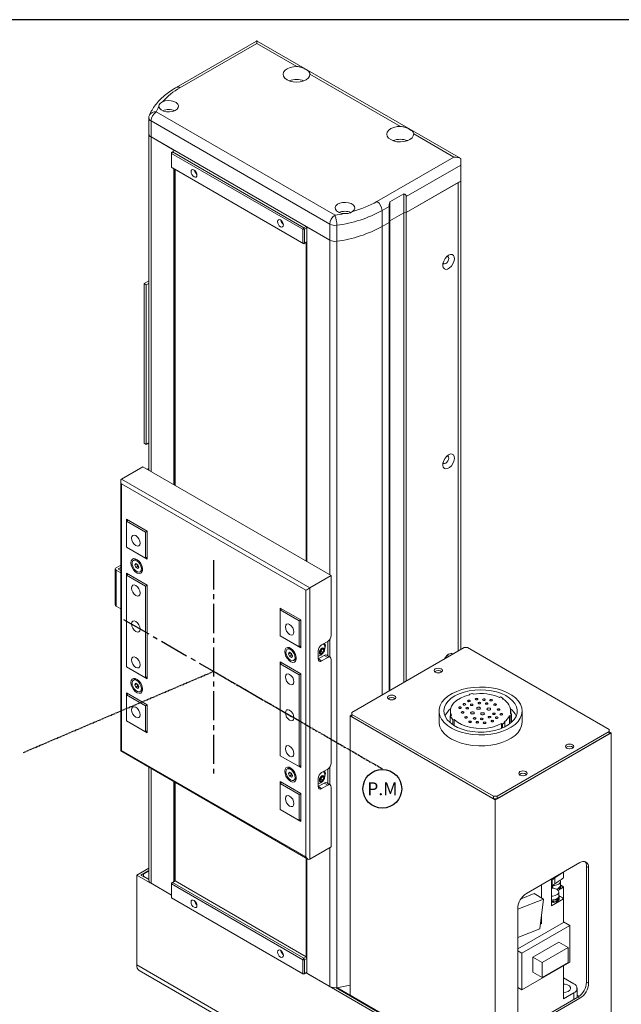
# Model space of a CAD drawing. Units: millimetres. Extents: x 10 to 6110, y 10 to 1395.
# Drawn here: x 4272 to 4405, y 123 to 342 of the extents above; entities that cross this region are included whole.
import ezdxf
from ezdxf.enums import TextEntityAlignment as Align

# ---------------------------------------------------------------- set-up
doc = ezdxf.new("R2010")
doc.units = ezdxf.units.MM
doc.header["$LTSCALE"] = 0.5
doc.linetypes.add('CENTER', pattern=[2, 1.25, -0.25, 0.25, -0.25])
doc.linetypes.add('CENTER2', pattern=[28.575, 19.05, -3.175, 3.175, -3.175])
for name, color, linetype in [('1 CL', 3, 'CENTER2'), ('4', 4, 'Continuous'), ('CL', 1, 'CENTER')]:
    doc.layers.add(name, color=color, linetype=linetype)
doc.styles.get("Standard").update_dxf_attribs({"font": 'romans.shx', "bigfont": 'whgtxt.shx'})

# ---------------------------------------------------------------- blocks, each defined once
blk = doc.blocks.new('A$C0B3B0A16')
at = {"color": 7, "linetype": 'Continuous', "lineweight": 15}
for p, q in [((108.02, 371.97), (81.78, 356.83)), ((108.15, 371.24), (82.98, 356.71)), ((121.29, 363.65), (108.15, 371.24)), ((174.91, 333.52), (108.29, 371.97)), ((155.23, 344.06), (125.56, 361.19)), ((75.2, 348.79), (133.75, 314.99)), ((72.8, 346.83), (72.8, 341.6)), ((132.05, 312.05), (73.51, 345.85)), ((73.51, 345.85), (73.51, 340.62)), ((72.8, 341.6), (72.8, 231.49)), ((73.51, 340.62), (81, 336.3)), ((73.51, 340.62), (132.05, 306.82)), ((172.64, 334.01), (159.5, 341.6)), ((80.52, 335.69), (80.24, 335.2)), ((80.52, 335.69), (80.24, 335.53)), ((80.24, 335.2), (80.24, 335.53)), ((123.23, 310.38), (80.24, 335.2)), ((80.24, 335.2), (80.24, 330.63)), ((81.28, 336.13), (80.52, 335.69)), ((80.52, 335.69), (123.51, 310.87)), ((81, 336.3), (81, 335.97)), ((81.17, 336.2), (81.17, 336.07)), ((147.47, 319.48), (172.64, 334.01)), ((174.91, 333.52), (174.91, 333.51)), ((80.24, 330.63), (123.23, 305.81)), ((80.24, 330.63), (80.52, 330.47)), ((123.51, 305.65), (80.52, 330.47)), ((81, 330.19), (81, 226.76)), ((81.17, 330.09), (81.17, 226.66)), ((81.37, 329.98), (81.37, 226.54)), ((174.91, 331.4), (157.09, 321.11)), ((174.91, 331.4), (174.91, 326.17)), ((157.09, 315.89), (174.91, 326.17)), ((174.06, 325.68), (157.09, 315.89)), ((174.06, 325.68), (174.91, 326.17)), ((174.06, 325.68), (174.06, 172.3)), ((174.91, 326.17), (174.91, 172.79)), ((156.24, 322.03), (151.71, 319.42)), ((151.71, 319.42), (151.71, 313.11)), ((156.24, 322.03), (156.24, 315.72)), ((157.09, 321.11), (157.09, 315.89)), ((151.43, 317.85), (149.17, 316.54)), ((149.17, 316.54), (149.17, 311.31)), ((151.43, 317.85), (151.43, 312.62)), ((157.09, 315.89), (156.24, 315.72)), ((156.24, 315.72), (157.09, 315.89)), ((157.09, 315.89), (157.09, 162.51)), ((151.43, 312.62), (149.17, 311.31)), ((149.17, 311.31), (151.43, 312.62)), ((151.71, 313.11), (151.43, 312.62)), ((151.43, 312.62), (151.71, 313.11)), ((151.43, 312.62), (151.43, 159.24)), ((156.24, 315.72), (151.71, 313.11)), ((151.71, 313.11), (156.24, 315.72)), ((151.71, 313.11), (151.71, 159.4)), ((156.24, 315.72), (156.24, 162.02)), ((123.51, 310.87), (123.23, 310.38)), ((123.8, 310.38), (123.23, 310.38)), ((123.23, 305.81), (123.23, 310.38)), ((123.51, 310.87), (124.28, 311.31)), ((123.8, 310.38), (123.51, 310.87)), ((124.56, 310.82), (123.8, 310.38)), ((123.8, 310.38), (123.8, 305.81)), ((124.45, 311.22), (124.56, 311.02)), ((124.45, 311.22), (124.45, 311.22)), ((132.05, 306.82), (124.56, 311.15)), ((124.56, 311.15), (124.56, 201.61)), ((132.05, 312.05), (132.05, 306.82)), ((134.34, 311.69), (134.34, 306.46)), ((123.8, 305.81), (124.56, 306.25)), ((124.56, 306.25), (124.36, 306.14)), ((124.45, 306.19), (124.45, 201.68)), ((134.34, 306.46), (134.34, 62.15)), ((123.8, 305.81), (123.23, 305.81)), ((123.23, 305.81), (123.51, 305.65)), ((124.36, 306.14), (123.51, 305.65)), ((123.8, 305.81), (123.51, 305.65)), ((124.36, 306.14), (124.36, 201.72)), ((71.27, 292.59), (72.8, 293.48)), ((71.95, 292.2), (71.27, 292.59)), ((71.27, 292.59), (71.27, 240.33)), ((72.8, 292.69), (71.95, 292.2)), ((71.95, 292.2), (71.95, 239.94)), ((71.95, 239.94), (71.27, 240.33)), ((72.8, 240.43), (71.95, 239.94)), ((63.86, 228.62), (70.82, 232.63)), ((70.82, 232.63), (132.48, 197.04)), ((72.3, 231.78), (72.8, 232.07)), ((63.58, 228), (63.58, 139.62)), ((63.86, 228.62), (125.52, 193.02)), ((124.16, 192.24), (63.86, 227.05)), ((63.86, 227.05), (63.86, 139.78)), ((72.23, 211.57), (65.45, 215.49)), ((65.45, 215.49), (65.45, 214.83)), ((66.01, 215.16), (65.45, 214.83)), ((65.45, 214.83), (71.67, 211.24)), ((65.45, 214.83), (65.45, 206.34)), ((71.67, 211.24), (72.23, 211.57)), ((71.67, 211.24), (71.67, 202.75)), ((72.23, 202.42), (72.23, 211.57)), ((65.45, 206.34), (72.23, 202.42)), ((65.45, 206.34), (65.45, 206.34)), ((65.45, 206.34), (65.45, 206.34)), ((71.67, 202.75), (65.45, 206.34)), ((71.67, 202.75), (72.23, 203.08)), ((63.58, 200.49), (62.05, 199.61)), ((68.16, 202.21), (67.77, 201.99)), ((68.19, 200.51), (68.51, 200.98)), ((68.75, 200.84), (68.19, 200.51)), ((68.51, 199.67), (68.19, 200.51)), ((68.51, 200.98), (69.17, 200.6)), ((69.14, 200.03), (68.51, 199.67)), ((68.97, 200.45), (68.84, 200.79)), ((69.14, 200.03), (68.97, 200.45)), ((69.46, 199.84), (69.14, 200.03)), ((69.17, 200.6), (69.49, 199.76)), ((61.77, 199.22), (61.77, 187.46)), ((62.05, 198.83), (63.58, 197.95)), ((62.05, 198.83), (62.05, 187.07)), ((63.01, 199.38), (63.58, 199.71)), ((63.58, 198.73), (63.01, 199.06)), ((72.23, 193.93), (65.45, 197.85)), ((65.45, 197.85), (65.45, 197.2)), ((66.01, 197.52), (65.45, 197.2)), ((65.45, 197.2), (71.67, 193.6)), ((65.45, 197.2), (65.45, 167.15)), ((69.17, 199.3), (68.51, 199.67)), ((69.49, 199.76), (69.17, 199.3)), ((69.91, 198.28), (70.3, 198.51)), ((125.52, 193.02), (132.48, 197.04)), ((132.48, 197.04), (132.48, 177.44)), ((72.23, 193.93), (71.67, 193.6)), ((71.67, 193.6), (71.67, 163.56)), ((72.23, 163.23), (72.23, 193.93)), ((124.16, 104.97), (124.16, 192.24)), ((125.52, 193.02), (125.52, 104.18)), ((62.05, 187.07), (63.58, 186.19)), ((122.58, 182.5), (115.79, 186.42)), ((115.79, 186.42), (115.79, 185.77)), ((116.36, 186.1), (115.79, 185.77)), ((115.79, 185.77), (122.01, 182.18)), ((115.79, 185.77), (115.79, 177.28)), ((122.01, 182.18), (122.58, 182.5)), ((122.01, 182.18), (122.01, 173.69)), ((122.58, 173.36), (122.58, 182.5)), ((115.79, 177.28), (115.79, 177.28)), ((115.79, 177.28), (122.58, 173.36)), ((115.79, 177.28), (115.79, 177.28)), ((122.01, 173.69), (115.79, 177.28)), ((129.37, 174.34), (131.35, 175.48)), ((131.35, 170.8), (131.35, 175.48)), ((118.5, 173.15), (118.12, 172.93)), ((118.53, 171.45), (118.86, 171.91)), ((119.1, 171.78), (118.53, 171.45)), ((118.86, 170.61), (118.53, 171.45)), ((118.86, 171.91), (119.51, 171.54)), ((119.48, 170.97), (118.86, 170.61)), ((119.32, 171.39), (119.19, 171.73)), ((119.48, 170.97), (119.32, 171.39)), ((119.81, 170.78), (119.48, 170.97)), ((119.51, 171.54), (119.84, 170.7)), ((122.58, 174.01), (122.01, 173.69)), ((128.24, 169.77), (128.24, 172.38)), ((130.22, 170.91), (128.24, 169.77)), ((128.8, 171.95), (129.13, 172.79)), ((129.13, 171.49), (128.8, 171.95)), ((128.81, 171.99), (128.86, 172.02)), ((128.86, 172.02), (128.81, 171.99)), ((129.19, 172.21), (128.86, 172.02)), ((129.13, 172.79), (129.78, 173.17)), ((129.78, 171.87), (129.13, 171.49)), ((129.35, 172.63), (129.19, 172.21)), ((129.19, 172.21), (129.78, 171.87)), ((129.5, 173.01), (129.35, 172.63)), ((129.54, 173.03), (130.11, 172.71)), ((129.78, 173.17), (130.11, 172.71)), ((130.11, 172.71), (129.78, 171.87)), ((131.35, 170.26), (130.22, 170.91)), ((132.15, 170.34), (131.02, 170.99)), ((139.27, 152.22), (176.04, 173.45)), ((176.04, 173.45), (177.17, 173.45)), ((177.17, 173.45), (223.55, 146.67)), ((122.58, 164.87), (115.79, 168.79)), ((115.79, 168.79), (115.79, 168.13)), ((115.79, 168.13), (116.36, 168.46)), ((115.79, 168.13), (122.01, 164.54)), ((115.79, 168.13), (115.79, 138.08)), ((119.51, 170.23), (118.86, 170.61)), ((119.84, 170.7), (119.51, 170.23)), ((120.26, 169.22), (120.64, 169.44)), ((129.37, 169.11), (128.24, 169.77)), ((131.35, 170.26), (129.37, 169.11)), ((132.48, 169.6), (132.48, 135.63)), ((65.45, 167.15), (72.23, 163.23)), ((65.45, 167.15), (65.45, 167.15)), ((65.45, 167.15), (65.45, 167.15)), ((71.67, 163.56), (65.45, 167.15)), ((122.58, 164.87), (122.01, 164.54)), ((122.01, 164.54), (122.01, 134.49)), ((122.58, 134.17), (122.58, 164.87)), ((68.16, 163.02), (67.77, 162.8)), ((68.19, 161.32), (68.51, 161.78)), ((68.75, 161.65), (68.19, 161.32)), ((68.51, 160.48), (68.19, 161.32)), ((68.51, 161.78), (69.17, 161.41)), ((68.97, 161.26), (68.84, 161.6)), ((69.14, 160.84), (68.97, 161.26)), ((69.17, 161.41), (69.49, 160.57)), ((71.67, 163.56), (72.23, 163.88)), ((65.45, 158.66), (65.45, 158)), ((72.23, 154.74), (65.45, 158.66)), ((66.01, 158.33), (65.45, 158)), ((65.45, 158), (71.67, 154.41)), ((65.45, 158), (65.45, 149.51)), ((69.14, 160.84), (68.51, 160.48)), ((69.17, 160.1), (68.51, 160.48)), ((69.46, 160.65), (69.14, 160.84)), ((69.49, 160.57), (69.17, 160.1)), ((69.91, 159.09), (70.3, 159.31)), ((178.9, 158.47), (177.75, 158.27)), ((177.88, 158.04), (177.75, 158.27)), ((177.75, 158.27), (177.75, 158.01)), ((179.02, 158.24), (178.9, 158.47)), ((72.23, 154.74), (71.67, 154.41)), ((72.23, 145.59), (72.23, 154.74)), ((187.63, 157.14), (187.92, 157.32)), ((188.8, 156.85), (187.92, 157.32)), ((188.52, 156.67), (188.8, 156.85)), ((188.8, 156.85), (188.8, 156.5)), ((71.67, 154.41), (71.67, 145.92)), ((139.27, 151.57), (139.27, 152.22)), ((185.65, 124.79), (139.27, 151.57)), ((139.27, 150.78), (139.27, 151.57)), ((167.81, 152.71), (167.81, 149.12)), ((171.53, 152.71), (171.53, 151.1)), ((191.17, 151.81), (191.58, 151.76)), ((191.29, 151.8), (191.29, 152.71)), ((191.32, 151.09), (191.58, 151.76)), ((191.58, 151.76), (191.58, 149.03)), ((195.01, 149.12), (195.01, 152.71)), ((65.45, 149.51), (65.45, 149.51)), ((65.45, 149.51), (72.23, 145.59)), ((65.45, 149.51), (65.45, 149.51)), ((65.45, 149.51), (71.67, 145.92)), ((138.7, 151.11), (139.27, 151.44)), ((186.22, 123.68), (138.7, 151.11)), ((138.7, 59.66), (138.7, 151.11)), ((185.65, 124), (139.27, 150.78)), ((171.89, 151.19), (171.45, 151.08)), ((171.45, 151.08), (172.37, 149.8)), ((171.45, 148.84), (171.45, 151.08)), ((172.81, 149.91), (172.37, 149.8)), ((172.37, 149.8), (172.37, 148.15)), ((172.81, 147.88), (172.81, 149.91)), ((188.27, 148.61), (188.58, 148.44)), ((188.27, 148.61), (188.27, 147.03)), ((188.58, 148.44), (189.39, 148.95)), ((188.58, 148.44), (188.58, 147.16)), ((189.08, 149.12), (189.39, 148.95)), ((189.39, 148.95), (189.39, 147.54)), ((190.91, 151.14), (191.32, 151.09)), ((190.91, 151.14), (190.91, 148.48)), ((191.32, 151.09), (191.32, 148.8)), ((72.23, 146.25), (71.67, 145.92)), ((224.12, 145.56), (186.22, 123.68)), ((223.55, 146.02), (186.79, 124.79)), ((223.55, 145.23), (186.79, 124)), ((223.55, 146.67), (223.55, 146.02)), ((223.55, 145.88), (223.55, 146.67)), ((223.55, 145.23), (223.55, 146.02)), ((223.55, 145.88), (224.12, 145.56)), ((223.55, 145.88), (223.55, 145.23)), ((224.12, 54.11), (224.12, 145.56)), ((63.58, 139.62), (124.84, 104.25)), ((63.86, 139.78), (124.16, 104.97)), ((115.79, 138.08), (115.79, 138.08)), ((115.79, 138.08), (122.58, 134.17)), ((115.79, 138.08), (115.79, 138.08)), ((122.01, 134.49), (115.79, 138.08)), ((72.8, 134.29), (72.8, 97.29)), ((118.5, 133.96), (118.12, 133.73)), ((118.53, 132.26), (118.86, 132.72)), ((119.1, 132.58), (118.53, 132.26)), ((118.86, 131.41), (118.53, 132.26)), ((118.86, 132.72), (119.51, 132.34)), ((119.32, 132.19), (119.19, 132.53)), ((119.48, 131.77), (119.32, 132.19)), ((119.51, 132.34), (119.84, 131.5)), ((122.58, 134.82), (122.01, 134.49)), ((129.37, 132.53), (131.35, 133.68)), ((131.35, 128.99), (131.35, 133.68)), ((81, 129.56), (81, 96.89)), ((81.17, 129.46), (81.17, 96.98)), ((81.37, 129.35), (81.37, 97.1)), ((122.58, 125.67), (115.79, 129.59)), ((115.79, 129.59), (115.79, 128.94)), ((115.79, 128.94), (116.36, 129.27)), ((115.79, 128.94), (122.01, 125.35)), ((115.79, 128.94), (115.79, 120.45)), ((119.48, 131.77), (118.86, 131.41)), ((119.51, 131.04), (118.86, 131.41)), ((119.81, 131.59), (119.48, 131.77)), ((119.84, 131.5), (119.51, 131.04)), ((120.26, 130.03), (120.64, 130.25)), ((128.24, 127.96), (128.24, 130.57)), ((130.22, 129.1), (128.24, 127.96)), ((128.8, 130.15), (129.13, 130.99)), ((129.13, 129.68), (128.8, 130.15)), ((128.81, 130.18), (128.86, 130.21)), ((128.86, 130.21), (128.81, 130.18)), ((129.19, 130.4), (128.86, 130.21)), ((129.13, 130.99), (129.78, 131.37)), ((129.78, 130.06), (129.13, 129.68)), ((129.35, 130.82), (129.19, 130.4)), ((129.19, 130.4), (129.78, 130.06)), ((129.5, 131.21), (129.35, 130.82)), ((129.54, 131.23), (130.11, 130.9)), ((129.78, 131.37), (130.11, 130.9)), ((130.11, 130.9), (129.78, 130.06)), ((131.35, 128.45), (130.22, 129.1)), ((132.15, 128.53), (131.02, 129.18)), ((129.37, 127.31), (128.24, 127.96)), ((131.35, 128.45), (129.37, 127.31)), ((132.48, 127.8), (132.48, 108.2)), ((122.58, 125.67), (122.01, 125.35)), ((122.01, 125.35), (122.01, 116.85)), ((122.58, 116.53), (122.58, 125.67)), ((186.79, 124.79), (185.65, 124.79)), ((185.65, 124), (185.65, 124.79)), ((186.79, 124), (185.65, 124)), ((186.22, 32.23), (186.22, 123.68)), ((186.79, 124), (186.79, 124.79)), ((115.79, 120.45), (115.79, 120.45)), ((115.79, 120.45), (122.58, 116.53)), ((115.79, 120.45), (115.79, 120.45)), ((115.79, 120.45), (122.01, 116.85)), ((122.01, 116.85), (122.58, 117.18)), ((132.48, 108.2), (125.52, 104.18)), ((124.36, 104.53), (124.36, 72.28)), ((124.45, 104.48), (124.45, 72.13)), ((124.56, 104.41), (124.56, 66.84)), ((68.84, 99.01), (72.8, 101.3)), ((70.2, 99.01), (72.8, 100.51)), ((71.1, 99.33), (72.8, 100.32)), ((213.94, 103.1), (196.4, 92.98)), ((208.6, 98.08), (208.6, 100.02)), ((216.09, 101.86), (216.77, 101.47)), ((216.09, 101.86), (216.09, 63.97)), ((216.77, 63.58), (216.77, 101.47)), ((80.24, 92.43), (68.84, 99.01)), ((68.84, 69.61), (68.84, 99.01)), ((72.8, 97.5), (70.2, 99.01)), ((71.1, 98.68), (71.1, 99.33)), ((72.8, 97.7), (71.1, 98.68)), ((71.1, 98.49), (71.1, 98.68)), ((81.37, 97.1), (80.52, 96.61)), ((124.36, 72.28), (81.37, 97.1)), ((204.6, 97.71), (204.6, 88.96)), ((204.89, 97.88), (204.89, 94.72)), ((205.04, 97.96), (205.04, 97.52)), ((205.68, 98.09), (205.68, 96.13)), ((207.55, 95.59), (207.55, 96.9)), ((80.24, 92.43), (73.51, 96.31)), ((80.52, 96.61), (80.24, 96.12)), ((80.52, 96.61), (80.24, 96.45)), ((80.24, 96.12), (80.24, 96.45)), ((123.23, 71.3), (80.24, 96.12)), ((80.24, 96.12), (80.24, 91.55)), ((80.52, 96.61), (123.51, 71.79)), ((201.32, 95.82), (201.32, 91.57)), ((205.04, 95.56), (205.04, 94.72)), ((208.6, 95.14), (207.67, 95.68)), ((207.67, 95.13), (207.67, 95.59)), ((208.6, 91.26), (208.6, 95.14)), ((80.24, 91.55), (123.23, 66.73)), ((80.24, 91.55), (80.52, 91.38)), ((123.51, 66.56), (80.52, 91.38)), ((202.05, 91.16), (193.57, 87.81)), ((198.93, 92.95), (194.65, 91.26)), ((198.93, 92.95), (202.05, 91.16)), ((200.81, 81.41), (202.05, 91.16)), ((204.6, 88.96), (208.6, 91.26)), ((207.01, 92.13), (207.01, 93.43)), ((207.13, 91.67), (207.13, 92.13)), ((207.17, 91.34), (207.17, 91.67)), ((208.6, 91.26), (208.6, 83.52)), ((193.57, 88.08), (193.57, 50.19)), ((201.32, 85.47), (201.32, 83.14)), ((208.6, 83.52), (193.57, 74.85)), ((200.81, 81.41), (193.57, 78.56)), ((210.66, 82.49), (194.93, 73.41)), ((201.32, 83.14), (201, 82.96)), ((208.6, 83.68), (210.66, 82.49)), ((210.66, 70.5), (210.66, 82.49)), ((194.93, 73.41), (193.57, 74.19)), ((207.06, 77.07), (198.52, 72.14)), ((210.12, 75.3), (201.58, 70.37)), ((207.06, 77.07), (210.12, 75.3)), ((210.12, 70.44), (210.12, 75.3)), ((123.51, 71.79), (123.23, 71.3)), ((123.8, 71.3), (123.23, 71.3)), ((123.23, 66.73), (123.23, 71.3)), ((123.51, 71.79), (124.36, 72.28)), ((123.8, 71.3), (123.51, 71.79)), ((124.56, 71.74), (123.8, 71.3)), ((123.8, 71.3), (123.8, 66.73)), ((124.36, 72.28), (124.56, 71.94)), ((194.93, 61.42), (194.93, 73.41)), ((198.52, 72.14), (198.52, 67.27)), ((201.58, 70.37), (198.52, 72.14)), ((68.84, 69.61), (185.94, 2.01)), ((69.67, 67.78), (186.77, 0.18)), ((210.66, 70.5), (194.93, 61.42)), ((210.12, 70.44), (201.58, 65.51)), ((201.58, 65.51), (201.58, 70.37)), ((208.6, 69.31), (208.6, 58.53)), ((123.8, 66.73), (123.23, 66.73)), ((123.23, 66.73), (123.51, 66.56)), ((124.36, 67.05), (123.51, 66.56)), ((123.8, 66.73), (123.51, 66.56)), ((123.8, 66.73), (124.56, 67.17)), ((185.94, 31.41), (124.28, 67)), ((124.56, 67.17), (124.36, 67.05)), ((124.45, 67.1), (124.36, 67.05)), ((124.45, 67.1), (124.56, 67.04)), ((124.56, 66.84), (132.05, 62.51)), ((201.58, 65.51), (198.52, 67.27)), ((211.96, 63.41), (208.6, 65.35)), ((185.94, 32.19), (134.09, 62.12)), ((185.37, 32.72), (134.37, 62.16)), ((194.93, 61.42), (193.57, 62.21)), ((213.01, 58.93), (213.01, 61.94)), ((216.09, 63.97), (216.77, 63.58)), ((186.22, 32.23), (138.7, 59.66)), ((213.26, 59.07), (195.72, 48.95)), ((196.4, 48.56), (213.94, 58.68)), ((208.6, 58.53), (211.96, 60.47)), ((213.01, 59.73), (213.68, 59.35)), ((213.26, 59.07), (213.94, 58.68))]:
    blk.add_line(p, q, dxfattribs=at)
at = {"color": 8, "linetype": 'Continuous', "lineweight": 15}
for p, q in [((73.51, 340.62), (73.51, 231.08)), ((149.17, 311.31), (149.17, 157.93)), ((132.05, 306.82), (132.05, 197.28)), ((63.01, 199.38), (63.01, 199.06)), ((132.05, 176.18), (132.05, 170.39)), ((73.51, 133.88), (73.51, 96.31)), ((132.05, 134.37), (132.05, 128.58)), ((132.05, 107.95), (132.05, 62.51)), ((211.96, 60.47), (211.96, 58.32))]:
    blk.add_line(p, q, dxfattribs=at)
at = {"color": 7, "linetype": 'Continuous', "lineweight": 15, "flags": 128}
for points in [[(108.15, 371.24), (108.15, 371.56), (108.15, 371.81), (108.15, 371.97), (108.15, 372.05)], [(125.56, 361.19), (125.44, 360.52), (125.02, 359.9), (124.34, 359.35), (123.43, 358.94), (122.36, 358.67), (121.21, 358.58), (120.05, 358.66), (118.98, 358.91), (118.05, 359.32), (117.35, 359.85), (116.91, 360.47), (116.77, 361.14), (116.93, 361.8), (117.39, 362.42), (118.11, 362.95), (119.05, 363.34), (120.14, 363.59), (121.29, 363.65)], [(77.3, 352.11), (78.16, 352.39), (79.13, 352.51), (80.12, 352.45), (81.03, 352.22), (81.77, 351.84), (82.28, 351.35), (82.5, 350.79), (82.41, 350.22), (82.02, 349.69), (81.37, 349.25), (80.52, 348.96), (79.55, 348.82), (78.56, 348.87), (77.64, 349.09), (76.88, 349.46), (76.36, 349.94), (76.12, 350.5)], [(155.23, 344.06), (154.08, 343.99), (152.99, 343.75), (152.06, 343.35), (151.33, 342.83), (150.87, 342.21), (150.71, 341.55), (150.85, 340.88), (151.29, 340.26), (152, 339.73), (152.92, 339.32), (154, 339.06), (155.15, 338.98), (156.3, 339.08), (157.37, 339.34), (158.28, 339.76), (158.97, 340.3), (159.38, 340.93), (159.5, 341.6)], [(174.91, 333.51), (174.91, 332.93), (174.91, 332.37), (174.91, 331.85), (174.91, 331.4)], [(87.59, 327.56), (87.96, 327.43), (88.27, 327.49), (88.48, 327.73), (88.55, 328.11), (88.48, 328.58), (88.27, 329.06), (87.96, 329.48), (87.59, 329.78), (87.22, 329.91), (86.91, 329.85), (86.7, 329.61), (86.63, 329.23), (86.7, 328.76), (86.91, 328.28), (87.22, 327.86), (87.59, 327.56)], [(139.5, 316.2), (139.99, 316.7), (140.2, 317.26), (140.1, 317.83), (139.7, 318.35), (139.04, 318.78), (138.18, 319.07), (137.21, 319.2), (136.22, 319.15), (135.31, 318.92), (134.56, 318.55), (134.04, 318.06), (133.81, 317.5), (133.89, 316.93), (134.27, 316.4), (134.91, 315.96), (135.76, 315.66), (136.72, 315.52)], [(115.88, 311.23), (116.24, 311.1), (116.56, 311.16), (116.76, 311.4), (116.84, 311.79), (116.76, 312.25), (116.56, 312.73), (116.24, 313.16), (115.88, 313.45), (115.51, 313.58), (115.2, 313.52), (114.99, 313.28), (114.91, 312.9), (114.99, 312.43), (115.2, 311.95), (115.51, 311.53), (115.88, 311.23)], [(170.95, 301.91), (170.33, 301.44), (169.78, 300.77), (169.35, 300), (169.1, 299.19), (169.05, 298.44), (169.21, 297.83), (169.55, 297.42), (170.04, 297.26), (170.63, 297.37), (171.26, 297.73), (171.85, 298.31), (172.34, 299.04), (172.69, 299.84), (172.84, 300.63), (172.79, 301.32), (172.54, 301.84), (172.11, 302.12), (171.56, 302.15), (170.95, 301.91)], [(169.13, 299.3), (169.33, 299.08), (169.64, 299.02), (170.01, 299.15), (170.37, 299.45), (170.69, 299.87), (170.9, 300.35), (170.97, 300.81), (170.9, 301.2), (170.69, 301.44), (170.39, 301.5)], [(170.95, 236.59), (170.33, 236.11), (169.78, 235.45), (169.35, 234.68), (169.1, 233.87), (169.05, 233.12), (169.21, 232.51), (169.55, 232.1), (170.04, 231.94), (170.63, 232.05), (171.26, 232.41), (171.85, 232.99), (172.34, 233.71), (172.69, 234.52), (172.84, 235.31), (172.79, 236), (172.54, 236.51), (172.11, 236.8), (171.56, 236.83), (170.95, 236.59)], [(169.13, 233.98), (169.33, 233.76), (169.64, 233.7), (170.01, 233.83), (170.37, 234.12), (170.69, 234.54), (170.9, 235.02), (170.97, 235.49), (170.9, 235.87), (170.69, 236.11), (170.39, 236.18)], [(68.56, 210.1), (68.02, 210.29), (67.56, 210.2), (67.25, 209.84), (67.14, 209.28), (67.25, 208.59), (67.56, 207.89), (68.02, 207.27), (68.56, 206.83), (69.1, 206.64), (69.56, 206.73), (69.86, 207.09), (69.97, 207.65), (69.86, 208.34), (69.56, 209.04), (69.1, 209.66), (68.56, 210.1)], [(66.94, 201.23), (67.04, 200.46), (67.34, 199.65), (67.8, 198.9), (68.37, 198.28), (69, 197.86), (69.6, 197.69), (70.13, 197.78), (70.51, 198.13), (70.71, 198.69), (70.71, 199.42), (70.51, 200.22), (70.13, 201.01), (69.6, 201.71), (69, 202.23), (68.37, 202.53), (67.8, 202.57), (67.34, 202.35), (67.04, 201.89), (66.94, 201.23)], [(68.84, 201.88), (68.29, 202.08), (67.82, 202.02), (67.49, 201.7), (67.33, 201.17), (67.38, 200.5), (67.63, 199.78), (68.04, 199.11), (68.56, 198.58), (69.12, 198.26), (69.64, 198.19), (70.05, 198.39), (70.3, 198.82), (70.35, 199.43), (70.19, 200.13), (69.86, 200.84), (69.39, 201.45), (68.84, 201.88)], [(68.56, 193.77), (68.02, 193.96), (67.56, 193.87), (67.25, 193.51), (67.14, 192.95), (67.25, 192.26), (67.56, 191.56), (68.02, 190.94), (68.56, 190.5), (69.1, 190.31), (69.56, 190.4), (69.86, 190.76), (69.97, 191.32), (69.86, 192.01), (69.56, 192.71), (69.1, 193.33), (68.56, 193.77)], [(68.56, 182.01), (68.02, 182.2), (67.56, 182.11), (67.25, 181.76), (67.14, 181.19), (67.25, 180.51), (67.56, 179.8), (68.02, 179.18), (68.56, 178.74), (69.1, 178.56), (69.56, 178.64), (69.86, 179), (69.97, 179.56), (69.86, 180.25), (69.56, 180.95), (69.1, 181.57), (68.56, 182.01)], [(118.9, 181.03), (118.36, 181.22), (117.9, 181.13), (117.6, 180.78), (117.49, 180.22), (117.6, 179.53), (117.9, 178.82), (118.36, 178.21), (118.9, 177.77), (119.44, 177.58), (119.9, 177.67), (120.21, 178.02), (120.32, 178.59), (120.21, 179.27), (119.9, 179.98), (119.44, 180.6), (118.9, 181.03)], [(130.26, 174.23), (130.18, 174.41), (129.95, 174.67)], [(130.42, 173.3), (130.54, 173.61), (130.61, 174.08), (130.54, 174.46), (130.33, 174.7), (130.1, 174.76)], [(117.28, 172.17), (117.39, 171.4), (117.69, 170.59), (118.15, 169.84), (118.72, 169.21), (119.34, 168.79), (119.95, 168.62), (120.47, 168.71), (120.86, 169.06), (121.06, 169.63), (121.06, 170.35), (120.86, 171.15), (120.47, 171.94), (119.95, 172.64), (119.34, 173.17), (118.72, 173.47), (118.15, 173.51), (117.69, 173.29), (117.39, 172.82), (117.28, 172.17)], [(119.19, 169.33), (119.73, 169.13), (120.21, 169.19), (120.54, 169.51), (120.69, 170.04), (120.64, 170.71), (120.39, 171.43), (119.98, 172.1), (119.46, 172.63), (118.91, 172.95), (118.39, 173.02), (117.98, 172.82), (117.73, 172.39), (117.68, 171.78), (117.83, 171.08), (118.17, 170.37), (118.64, 169.76), (119.19, 169.33)], [(129.45, 173.26), (129.14, 173.01), (128.88, 172.66), (128.71, 172.26), (128.65, 171.86), (128.71, 171.54), (128.88, 171.34), (129.14, 171.29), (129.45, 171.4), (129.76, 171.65), (130.02, 172), (130.2, 172.4), (130.26, 172.8), (130.2, 173.12), (130.02, 173.32), (129.76, 173.37), (129.45, 173.26)], [(170.92, 170.49), (170.9, 170.55), (170.69, 170.79), (170.39, 170.85)], [(68.56, 170.25), (68.02, 170.44), (67.56, 170.35), (67.25, 170), (67.14, 169.43), (67.25, 168.75), (67.56, 168.04), (68.02, 167.42), (68.56, 166.99), (69.1, 166.8), (69.56, 166.89), (69.86, 167.24), (69.97, 167.8), (69.86, 168.49), (69.56, 169.2), (69.1, 169.81), (68.56, 170.25)], [(120.64, 169.44), (120.93, 169.74), (121.08, 170.22)], [(118.9, 164.7), (118.36, 164.89), (117.9, 164.8), (117.6, 164.45), (117.49, 163.89), (117.6, 163.2), (117.9, 162.49), (118.36, 161.87), (118.9, 161.44), (119.44, 161.25), (119.9, 161.34), (120.21, 161.69), (120.32, 162.25), (120.21, 162.94), (119.9, 163.65), (119.44, 164.27), (118.9, 164.7)], [(168.51, 165.38), (168.07, 165.21), (167.55, 165.15), (167.03, 165.21), (166.59, 165.38), (166.3, 165.64), (166.19, 165.94), (166.3, 166.24), (166.59, 166.49), (167.03, 166.66), (167.55, 166.72), (168.07, 166.66), (168.51, 166.49), (168.81, 166.24), (168.91, 165.94), (168.81, 165.64), (168.51, 165.38)], [(167.48, 165.15), (167.55, 165.15), (167.63, 165.15)], [(66.94, 162.04), (67.04, 161.27), (67.34, 160.46), (67.8, 159.71), (68.37, 159.08), (69, 158.66), (69.6, 158.49), (70.13, 158.58), (70.51, 158.93), (70.71, 159.5), (70.71, 160.22), (70.51, 161.02), (70.13, 161.81), (69.6, 162.51), (69, 163.04), (68.37, 163.34), (67.8, 163.38), (67.34, 163.16), (67.04, 162.69), (66.94, 162.04)], [(68.84, 162.69), (68.29, 162.89), (67.82, 162.82), (67.49, 162.5), (67.33, 161.97), (67.38, 161.3), (67.63, 160.59), (68.04, 159.92), (68.56, 159.39), (69.12, 159.06), (69.64, 159), (70.05, 159.19), (70.3, 159.62), (70.35, 160.23), (70.19, 160.94), (69.86, 161.65), (69.39, 162.26), (68.84, 162.69)], [(186.61, 145.46), (188.38, 145.97), (190.01, 146.63), (191.45, 147.42), (192.68, 148.32), (193.67, 149.31), (194.4, 150.38), (194.85, 151.49), (195.01, 152.64), (194.88, 153.78), (194.47, 154.9), (193.78, 155.97), (192.82, 156.98), (191.63, 157.89), (190.21, 158.7), (188.61, 159.37), (186.85, 159.91), (184.98, 160.29), (183.03, 160.51), (181.04, 160.56), (179.07, 160.44), (177.14, 160.16), (175.31, 159.73), (173.6, 159.14), (172.07, 158.41), (170.73, 157.57), (169.62, 156.62), (168.76, 155.58), (168.17, 154.49), (167.86, 153.36), (167.84, 152.21), (168.11, 151.08), (168.66, 149.98), (169.49, 148.93), (170.57, 147.97), (171.88, 147.11), (173.39, 146.37), (175.08, 145.76), (176.9, 145.3), (178.81, 145), (180.78, 144.87), (182.77, 144.9), (184.73, 145.1), (186.61, 145.46)], [(186, 146.31), (184.25, 145.98), (182.44, 145.81), (180.6, 145.8), (178.78, 145.95), (177.03, 146.26), (175.37, 146.72), (173.86, 147.33), (172.53, 148.05), (171.4, 148.89), (170.51, 149.82), (169.87, 150.81), (169.5, 151.85), (169.42, 152.91), (169.61, 153.97), (170.08, 154.99), (170.82, 155.96), (171.8, 156.86), (173.01, 157.66), (174.42, 158.34), (175.99, 158.89), (177.69, 159.3), (179.47, 159.55), (181.3, 159.64), (183.13, 159.57), (184.93, 159.33), (186.64, 158.95), (188.22, 158.41), (189.65, 157.75), (190.89, 156.96), (191.9, 156.08), (192.67, 155.11), (193.17, 154.09), (193.4, 153.04), (193.34, 151.98), (193.01, 150.94), (192.41, 149.93), (191.54, 149), (190.44, 148.15), (189.13, 147.41), (187.64, 146.79), (186, 146.31)], [(177.88, 158.04), (176.24, 157.57), (174.79, 156.94), (173.56, 156.17), (172.59, 155.28), (171.92, 154.3), (171.58, 153.27), (171.57, 152.22), (171.89, 151.19)], [(153.24, 156.56), (152.8, 156.39), (152.28, 156.33), (151.76, 156.39), (151.32, 156.56), (151.02, 156.82), (150.92, 157.12), (151.02, 157.42), (151.32, 157.67), (151.76, 157.84), (152.28, 157.9), (152.8, 157.84), (153.24, 157.67), (153.53, 157.42), (153.64, 157.12), (153.53, 156.82), (153.24, 156.56)], [(152.2, 156.33), (152.28, 156.34), (152.35, 156.33)], [(176.28, 154.67), (176.12, 154.65), (175.96, 154.67), (175.82, 154.72), (175.73, 154.8), (175.7, 154.9), (175.73, 154.99), (175.83, 155.07), (175.96, 155.12), (176.12, 155.14), (176.28, 155.12), (176.42, 155.07), (176.51, 154.99), (176.54, 154.9), (176.51, 154.8), (176.42, 154.72), (176.28, 154.67)], [(177.75, 155.77), (177.59, 155.75), (177.42, 155.77), (177.29, 155.82), (177.2, 155.9), (177.17, 155.99), (177.2, 156.09), (177.29, 156.17), (177.42, 156.22), (177.59, 156.24), (177.75, 156.22), (177.88, 156.17), (177.97, 156.09), (178.01, 155.99), (177.97, 155.9), (177.88, 155.82), (177.75, 155.77)], [(178.66, 154.49), (178.5, 154.47), (178.34, 154.49), (178.21, 154.54), (178.11, 154.62), (178.08, 154.71), (178.11, 154.81), (178.21, 154.89), (178.34, 154.94), (178.5, 154.96), (178.66, 154.94), (178.8, 154.89), (178.89, 154.81), (178.92, 154.71), (178.89, 154.62), (178.8, 154.54), (178.66, 154.49)], [(180.26, 156.37), (180.1, 156.35), (179.94, 156.37), (179.8, 156.42), (179.71, 156.5), (179.68, 156.6), (179.71, 156.69), (179.8, 156.77), (179.94, 156.82), (180.1, 156.84), (180.26, 156.82), (180.4, 156.77), (180.49, 156.69), (180.52, 156.6), (180.49, 156.5), (180.4, 156.42), (180.26, 156.37)], [(181.18, 155.09), (181.02, 155.07), (180.86, 155.09), (180.72, 155.14), (180.63, 155.22), (180.6, 155.32), (180.63, 155.41), (180.72, 155.49), (180.86, 155.54), (181.02, 155.56), (181.18, 155.54), (181.31, 155.49), (181.4, 155.41), (181.44, 155.31), (181.4, 155.22), (181.31, 155.14), (181.18, 155.09)], [(182.64, 156.19), (182.48, 156.17), (182.32, 156.19), (182.18, 156.24), (182.09, 156.32), (182.06, 156.41), (182.09, 156.51), (182.18, 156.59), (182.32, 156.64), (182.48, 156.66), (182.64, 156.64), (182.78, 156.59), (182.87, 156.51), (182.9, 156.41), (182.87, 156.32), (182.78, 156.24), (182.64, 156.19)], [(183.56, 154.91), (183.4, 154.89), (183.24, 154.91), (183.1, 154.96), (183.01, 155.04), (182.98, 155.13), (183.01, 155.23), (183.1, 155.31), (183.24, 155.36), (183.4, 155.38), (183.56, 155.36), (183.69, 155.31), (183.79, 155.23), (183.82, 155.13), (183.78, 155.04), (183.69, 154.96), (183.56, 154.91)], [(185.02, 156.01), (185.16, 156.06), (185.25, 156.14), (185.28, 156.23), (185.25, 156.33), (185.16, 156.4), (185.02, 156.46), (184.86, 156.48), (184.7, 156.46), (184.56, 156.4), (184.47, 156.33), (184.44, 156.23), (184.47, 156.14), (184.56, 156.06), (184.7, 156.01), (184.86, 155.99), (185.02, 156.01)], [(186.31, 154.57), (186.15, 154.55), (185.99, 154.57), (185.86, 154.62), (185.76, 154.7), (185.73, 154.79), (185.76, 154.89), (185.86, 154.96), (185.99, 155.02), (186.15, 155.03), (186.31, 155.02), (186.45, 154.96), (186.54, 154.89), (186.57, 154.79), (186.54, 154.7), (186.45, 154.62), (186.31, 154.57)], [(68.56, 153.92), (68.02, 154.11), (67.56, 154.02), (67.25, 153.67), (67.14, 153.1), (67.25, 152.42), (67.56, 151.71), (68.02, 151.09), (68.56, 150.65), (69.1, 150.47), (69.56, 150.56), (69.86, 150.91), (69.97, 151.47), (69.86, 152.16), (69.56, 152.87), (69.1, 153.48), (68.56, 153.92)], [(118.9, 152.95), (118.36, 153.13), (117.9, 153.04), (117.6, 152.69), (117.49, 152.13), (117.6, 151.44), (117.9, 150.74), (118.36, 150.12), (118.9, 149.68), (119.44, 149.49), (119.9, 149.58), (120.21, 149.93), (120.32, 150.5), (120.21, 151.18), (119.9, 151.89), (119.44, 152.51), (118.9, 152.95)], [(174.82, 153.57), (174.66, 153.55), (174.5, 153.57), (174.36, 153.63), (174.27, 153.7), (174.24, 153.8), (174.27, 153.89), (174.36, 153.97), (174.5, 154.02), (174.66, 154.04), (174.82, 154.02), (174.96, 153.97), (175.05, 153.89), (175.08, 153.8), (175.05, 153.7), (174.96, 153.63), (174.82, 153.57)], [(175.67, 152.03), (175.51, 152.01), (175.35, 152.03), (175.21, 152.08), (175.12, 152.16), (175.09, 152.25), (175.12, 152.34), (175.21, 152.42), (175.35, 152.47), (175.51, 152.49), (175.67, 152.47), (175.8, 152.42), (175.9, 152.34), (175.93, 152.25), (175.9, 152.16), (175.8, 152.08), (175.67, 152.03)], [(177.2, 153.39), (177.04, 153.37), (176.88, 153.39), (176.74, 153.44), (176.65, 153.52), (176.62, 153.62), (176.65, 153.71), (176.74, 153.79), (176.88, 153.84), (177.04, 153.86), (177.2, 153.84), (177.34, 153.79), (177.43, 153.71), (177.46, 153.62), (177.43, 153.52), (177.34, 153.44), (177.2, 153.39)], [(178.98, 151.75), (178.75, 151.73), (178.52, 151.75), (178.33, 151.83), (178.2, 151.94), (178.15, 152.07), (178.2, 152.21), (178.33, 152.32), (178.52, 152.39), (178.75, 152.42), (178.98, 152.39), (179.17, 152.32), (179.3, 152.21), (179.35, 152.07), (179.3, 151.94), (179.17, 151.83), (178.98, 151.75)], [(181, 153.29), (180.77, 153.26), (180.54, 153.29), (180.34, 153.36), (180.21, 153.47), (180.17, 153.61), (180.21, 153.74), (180.34, 153.85), (180.54, 153.93), (180.77, 153.95), (181, 153.93), (181.19, 153.85), (181.32, 153.74), (181.37, 153.61), (181.32, 153.47), (181.19, 153.36), (181, 153.29)], [(182.28, 151.49), (182.05, 151.47), (181.82, 151.49), (181.63, 151.57), (181.5, 151.68), (181.45, 151.81), (181.5, 151.95), (181.63, 152.06), (181.82, 152.13), (182.05, 152.16), (182.28, 152.13), (182.48, 152.06), (182.61, 151.95), (182.65, 151.81), (182.61, 151.68), (182.48, 151.57), (182.28, 151.49)], [(184.3, 153.03), (184.07, 153), (183.84, 153.03), (183.65, 153.1), (183.52, 153.21), (183.47, 153.35), (183.52, 153.48), (183.65, 153.59), (183.84, 153.67), (184.07, 153.69), (184.3, 153.67), (184.5, 153.59), (184.63, 153.48), (184.67, 153.35), (184.63, 153.21), (184.5, 153.1), (184.3, 153.03)], [(185.94, 151.58), (185.78, 151.56), (185.62, 151.58), (185.49, 151.63), (185.39, 151.71), (185.36, 151.81), (185.39, 151.9), (185.49, 151.98), (185.62, 152.03), (185.78, 152.05), (185.94, 152.03), (186.08, 151.98), (186.17, 151.9), (186.2, 151.81), (186.17, 151.71), (186.08, 151.63), (185.94, 151.58)], [(187.48, 152.95), (187.31, 152.93), (187.15, 152.95), (187.02, 153), (186.93, 153.08), (186.89, 153.17), (186.93, 153.26), (187.02, 153.34), (187.15, 153.39), (187.31, 153.41), (187.48, 153.39), (187.61, 153.34), (187.7, 153.26), (187.73, 153.17), (187.7, 153.08), (187.61, 153), (187.48, 152.95)], [(188.32, 151.4), (188.16, 151.38), (188, 151.4), (187.87, 151.45), (187.78, 151.53), (187.74, 151.62), (187.78, 151.72), (187.87, 151.8), (188, 151.85), (188.16, 151.87), (188.32, 151.85), (188.46, 151.8), (188.55, 151.72), (188.58, 151.62), (188.55, 151.53), (188.46, 151.45), (188.32, 151.4)], [(186.61, 141.86), (184.73, 141.5), (182.77, 141.31), (180.78, 141.27), (178.81, 141.41), (176.9, 141.71), (175.08, 142.17), (173.39, 142.78), (171.88, 143.52), (170.57, 144.38), (169.49, 145.34), (168.66, 146.38), (168.11, 147.48), (167.84, 148.62), (167.81, 149.12)], [(172.81, 149.91), (173.83, 149.05), (175.11, 148.32), (176.59, 147.73), (178.24, 147.31), (179.99, 147.07), (181.79, 147.01), (183.57, 147.14), (185.29, 147.46), (186.87, 147.96), (188.27, 148.61)], [(176.83, 150.4), (176.67, 150.39), (176.51, 150.4), (176.37, 150.46), (176.28, 150.54), (176.25, 150.63), (176.28, 150.72), (176.37, 150.8), (176.51, 150.85), (176.67, 150.87), (176.83, 150.85), (176.97, 150.8), (177.06, 150.72), (177.09, 150.63), (177.06, 150.54), (176.97, 150.46), (176.83, 150.4)], [(178.12, 148.96), (177.96, 148.95), (177.8, 148.96), (177.66, 149.02), (177.57, 149.09), (177.54, 149.19), (177.57, 149.28), (177.67, 149.36), (177.8, 149.41), (177.96, 149.43), (178.12, 149.41), (178.26, 149.36), (178.35, 149.28), (178.38, 149.19), (178.35, 149.09), (178.26, 149.02), (178.12, 148.96)], [(179.59, 150.06), (179.43, 150.04), (179.26, 150.06), (179.13, 150.12), (179.04, 150.19), (179.01, 150.29), (179.04, 150.38), (179.13, 150.46), (179.26, 150.51), (179.43, 150.53), (179.59, 150.51), (179.72, 150.46), (179.81, 150.38), (179.85, 150.29), (179.81, 150.19), (179.72, 150.12), (179.59, 150.06)], [(180.5, 148.78), (180.34, 148.76), (180.18, 148.78), (180.05, 148.84), (179.95, 148.91), (179.92, 149.01), (179.95, 149.1), (180.05, 149.18), (180.18, 149.23), (180.34, 149.25), (180.5, 149.23), (180.64, 149.18), (180.73, 149.1), (180.76, 149.01), (180.73, 148.91), (180.64, 148.84), (180.5, 148.78)], [(181.97, 149.88), (181.81, 149.86), (181.65, 149.88), (181.51, 149.93), (181.42, 150.01), (181.39, 150.11), (181.42, 150.2), (181.51, 150.28), (181.65, 150.33), (181.81, 150.35), (181.97, 150.33), (182.1, 150.28), (182.19, 150.2), (182.23, 150.11), (182.19, 150.01), (182.1, 149.93), (181.97, 149.88)], [(182.88, 148.6), (182.72, 148.58), (182.56, 148.6), (182.43, 148.65), (182.34, 148.73), (182.3, 148.83), (182.34, 148.92), (182.43, 149), (182.56, 149.05), (182.72, 149.07), (182.88, 149.05), (183.02, 149), (183.11, 148.92), (183.14, 148.83), (183.11, 148.73), (183.02, 148.65), (182.88, 148.6)], [(184.48, 150.48), (184.32, 150.46), (184.16, 150.48), (184.02, 150.53), (183.93, 150.61), (183.9, 150.71), (183.93, 150.8), (184.02, 150.88), (184.16, 150.93), (184.32, 150.95), (184.48, 150.93), (184.62, 150.88), (184.71, 150.8), (184.74, 150.71), (184.71, 150.61), (184.62, 150.53), (184.48, 150.48)], [(185.4, 149.2), (185.24, 149.18), (185.08, 149.2), (184.94, 149.25), (184.85, 149.33), (184.82, 149.43), (184.85, 149.52), (184.94, 149.6), (185.08, 149.65), (185.24, 149.67), (185.4, 149.65), (185.53, 149.6), (185.63, 149.52), (185.66, 149.43), (185.62, 149.33), (185.53, 149.25), (185.4, 149.2)], [(186.86, 150.3), (186.7, 150.28), (186.54, 150.3), (186.4, 150.35), (186.31, 150.43), (186.28, 150.53), (186.31, 150.62), (186.4, 150.7), (186.54, 150.75), (186.7, 150.77), (186.86, 150.75), (187, 150.7), (187.09, 150.62), (187.12, 150.52), (187.09, 150.43), (187, 150.35), (186.86, 150.3)], [(195.01, 149.12), (195.01, 149.04), (194.85, 147.9), (194.4, 146.78), (193.67, 145.72), (192.68, 144.72), (191.45, 143.82), (190.01, 143.04), (188.38, 142.38), (186.61, 141.86)], [(211.51, 140.56), (211.06, 140.39), (210.54, 140.33), (210.02, 140.39), (209.58, 140.56), (209.29, 140.82), (209.18, 141.12), (209.29, 141.42), (209.58, 141.67), (210.02, 141.84), (210.54, 141.9), (211.06, 141.84), (211.51, 141.67), (211.8, 141.42), (211.9, 141.12), (211.8, 140.82), (211.51, 140.56)], [(118.9, 141.19), (118.36, 141.38), (117.9, 141.29), (117.6, 140.93), (117.49, 140.37), (117.6, 139.68), (117.9, 138.98), (118.36, 138.36), (118.9, 137.92), (119.44, 137.73), (119.9, 137.82), (120.21, 138.18), (120.32, 138.74), (120.21, 139.43), (119.9, 140.13), (119.44, 140.75), (118.9, 141.19)], [(210.47, 140.33), (210.54, 140.33), (210.62, 140.33)], [(117.28, 132.98), (117.39, 132.2), (117.69, 131.4), (118.15, 130.64), (118.72, 130.02), (119.34, 129.6), (119.95, 129.43), (120.47, 129.52), (120.86, 129.87), (121.06, 130.44), (121.06, 131.16), (120.86, 131.96), (120.47, 132.75), (119.95, 133.45), (119.34, 133.98), (118.72, 134.28), (118.15, 134.32), (117.69, 134.09), (117.39, 133.63), (117.28, 132.98)], [(119.19, 130.13), (119.73, 129.93), (120.21, 130), (120.54, 130.32), (120.69, 130.85), (120.64, 131.52), (120.39, 132.23), (119.98, 132.9), (119.46, 133.44), (118.91, 133.76), (118.39, 133.82), (117.98, 133.63), (117.73, 133.2), (117.68, 132.59), (117.83, 131.88), (118.17, 131.18), (118.64, 130.56), (119.19, 130.13)], [(130.26, 132.43), (130.18, 132.6), (129.95, 132.87)], [(130.42, 131.49), (130.54, 131.8), (130.61, 132.27), (130.54, 132.65), (130.33, 132.89), (130.1, 132.96)], [(196.23, 131.74), (195.79, 131.57), (195.27, 131.51), (194.75, 131.57), (194.31, 131.74), (194.01, 132), (193.91, 132.3), (194.01, 132.6), (194.31, 132.85), (194.75, 133.02), (195.27, 133.08), (195.79, 133.02), (196.23, 132.85), (196.53, 132.6), (196.63, 132.3), (196.53, 132), (196.23, 131.74)], [(120.64, 130.25), (120.93, 130.54), (121.08, 131.02)], [(129.45, 131.45), (129.14, 131.21), (128.88, 130.85), (128.71, 130.45), (128.65, 130.06), (128.71, 129.74), (128.88, 129.54), (129.14, 129.49), (129.45, 129.59), (129.76, 129.84), (130.02, 130.19), (130.2, 130.6), (130.26, 130.99), (130.2, 131.31), (130.02, 131.51), (129.76, 131.56), (129.45, 131.45)], [(195.19, 131.52), (195.27, 131.52), (195.35, 131.52)], [(118.9, 124.86), (118.36, 125.04), (117.9, 124.96), (117.6, 124.6), (117.49, 124.04), (117.6, 123.35), (117.9, 122.65), (118.36, 122.03), (118.9, 121.59), (119.44, 121.4), (119.9, 121.49), (120.21, 121.84), (120.32, 122.41), (120.21, 123.09), (119.9, 123.8), (119.44, 124.42), (118.9, 124.86)], [(207.44, 97.3), (207.55, 96.96), (207.43, 96.49), (207.03, 96.07), (206.4, 95.77), (205.62, 95.62), (205.09, 95.61)], [(206.35, 94.35), (206.81, 93.95), (207, 93.49), (206.89, 93.02), (206.49, 92.61), (205.86, 92.3), (205.07, 92.15), (204.6, 92.14)], [(207.55, 96.02), (207.66, 95.71), (207.59, 95.24), (207.24, 94.81), (206.66, 94.48), (206.32, 94.36)], [(87.59, 88.48), (87.96, 88.35), (88.27, 88.41), (88.48, 88.65), (88.55, 89.03), (88.48, 89.5), (88.27, 89.98), (87.96, 90.4), (87.59, 90.7), (87.22, 90.83), (86.91, 90.76), (86.7, 90.52), (86.63, 90.14), (86.7, 89.67), (86.91, 89.19), (87.22, 88.77), (87.59, 88.48)], [(207.01, 92.55), (207.12, 92.24), (207.04, 91.77), (206.7, 91.34), (206.12, 91.01), (205.38, 90.81), (204.6, 90.77)], [(204.6, 90.84), (205.07, 90.85), (205.86, 91), (206.49, 91.3), (206.89, 91.71), (207.01, 92.13)], [(207.13, 91.92), (207.16, 91.79), (207.08, 91.31), (206.73, 90.87), (206.14, 90.53), (205.39, 90.33), (204.6, 90.29)], [(204.6, 90.31), (205.38, 90.35), (206.12, 90.55), (206.7, 90.89), (207.04, 91.32), (207.13, 91.67)], [(204.6, 89.96), (205.39, 90), (206.14, 90.21), (206.73, 90.55), (207.08, 90.98), (207.17, 91.34)], [(115.88, 72.15), (116.24, 72.02), (116.56, 72.08), (116.76, 72.32), (116.84, 72.7), (116.76, 73.17), (116.56, 73.65), (116.24, 74.07), (115.88, 74.37), (115.51, 74.5), (115.2, 74.44), (114.99, 74.2), (114.91, 73.81), (114.99, 73.35), (115.2, 72.87), (115.51, 72.45), (115.88, 72.15)], [(208.6, 60.6), (209.3, 60.67), (210.04, 60.91), (210.59, 61.29), (210.86, 61.76), (210.82, 62.25), (210.48, 62.7), (209.87, 63.05), (209.09, 63.25), (208.6, 63.28)]]:
    blk.add_lwpolyline(points, dxfattribs=at)
blk.add_circle((149.25, 127.25), 6.34)
at = {"color": 7, "linetype": 'Continuous', "lineweight": 15}
for centre, radius, start, end in [((121.17, 352.43), 6.99, 69.7856, 110.2147), ((93.37, 338.07), 21.34, 119.1385, 138.8672), ((77.19, 345.68), 3.69, 122.6049, 177.3948), ((86.69, 343.76), 12.54, 147.4954, 156.3737), ((79.3, 344.62), 4.97, 67.0262, 112.9736), ((75.2, 346.83), 2.4, 156.4829, 180), ((74.01, 341.73), 1.22, 185.9231, 245.3963), ((155.11, 332.84), 6.99, 69.7857, 110.2146), ((89.93, 330.02), 2.19, 189.7969, 230.1977), ((130.32, 349.82), 34.85, 285.2632, 299.4713), ((145.48, 316.37), 3.69, 2.6052, 57.3949), ((128.93, 353.3), 41.97, 277.4079, 298.8377), ((137.01, 311.23), 5.04, 67.5827, 112.604), ((118.22, 313.69), 2.19, 189.7969, 230.1977), ((135.74, 311.88), 3.69, 122.6049, 177.3948), ((127.04, 361.38), 46.87, 278.233, 281.9181), ((124.63, 311.67), 9.7, 0.0841, 19.9921), ((133.74, 315.31), 3.67, 242.61, 279.2608), ((128.93, 348.08), 41.97, 277.4079, 298.8377), ((128.93, 348.08), 41.97, 277.4079, 298.8377), ((133.74, 310.09), 3.67, 242.61, 279.2608), ((68.59, 201.38), 0.943, 61.0669, 117.2049), ((69.98, 200.85), 1.08, 185.2109, 201.8207), ((70.12, 200.88), 1.23, 200.2284, 237.3612), ((62.2, 199.22), 0.419, 110.7839, 249.2143), ((63.08, 199.22), 0.175, 110.785, 249.2224), ((69.75, 199.32), 0.98, 303.9183, 357.7995), ((62.25, 187.51), 0.483, 185.6949, 245.6224), ((130.02, 177.55), 2.46, 302.6061, 357.3934), ((130.69, 172.27), 2.46, 122.605, 177.3955), ((127.74, 173.32), 2.68, 0, 19.8799), ((118.93, 172.22), 1.02, 63.3653, 114.9064), ((120.32, 171.79), 1.08, 185.2129, 201.8194), ((120.47, 171.81), 1.23, 200.2281, 237.3614), ((127.74, 173.32), 2.68, 280.1254, 0), ((128.2, 173.05), 1.23, 302.6382, 339.7712), ((128.37, 173.02), 1.06, 338.0648, 357.2386), ((130.69, 170.26), 0.805, 65.6942, 125.6167), ((173.1, 167.87), 4.02, 122.4143, 153.2787), ((171.72, 170.27), 1.26, 57.9665, 127.7488), ((128.93, 169.65), 0.699, 170.7835, 309.2043), ((131.79, 169.71), 0.699, 350.7881, 129.2026), ((167.55, 164.13), 1.84, 50.2344, 129.7661), ((68.59, 162.18), 0.943, 61.0698, 117.2017), ((69.98, 161.66), 1.08, 185.2114, 201.8206), ((70.12, 161.68), 1.23, 200.227, 237.3621), ((69.75, 160.13), 0.98, 303.9175, 357.8), ((181.41, 142.77), 15.66, 66.596, 98.7908), ((152.28, 155.31), 1.84, 50.2341, 129.7664), ((186.75, 152.56), 4.48, 350.4578, 66.7604), ((175.42, 148.53), 6.22, 127.753, 155.7997), ((187.35, 148.49), 6.28, 24.3428, 52.1046), ((185.94, 153.79), 5.63, 303.9449, 331.9149), ((210.54, 139.31), 1.84, 50.2337, 129.7668), ((130.02, 135.75), 2.46, 302.6062, 357.3933), ((118.93, 133.03), 1.02, 63.3636, 114.9077), ((120.32, 132.6), 1.08, 185.2134, 201.8192), ((120.47, 132.62), 1.23, 200.2267, 237.3624), ((130.69, 130.46), 2.46, 122.6048, 177.3956), ((127.74, 131.51), 2.68, 0, 19.8799), ((195.27, 130.49), 1.84, 50.2337, 129.7668), ((127.74, 131.51), 2.68, 280.1254, 0), ((128.2, 131.24), 1.23, 302.6393, 339.7701), ((128.37, 131.21), 1.06, 338.0649, 357.2388), ((130.69, 128.45), 0.805, 65.6945, 125.6172), ((128.93, 127.85), 0.699, 170.7837, 309.2041), ((131.79, 127.91), 0.699, 350.7882, 129.2029), ((215.04, 101.75), 1.75, 350.787, 129.2034), ((213.91, 102.02), 2.19, 355.6773, 40.5283), ((73.95, 97.37), 1.15, 184.0349, 247.2846), ((207.04, 95.96), 2.53, 122.4894, 141.9332), ((64.79, 312.6), 256.63, 303.2965, 304.0142), ((64.89, 310.49), 256.45, 303.2964, 304.0803), ((204.79, 91.34), 3.39, 62.5927, 93.1249), ((207.04, 94), 2.53, 122.4894, 141.9332), ((206.02, 95.98), 1.58, 277.6985, 345.7606), ((206.37, 95.31), 1.31, 286.1715, 352.3631), ((65.36, 306.85), 255.61, 303.601, 304.0809), ((89.93, 90.94), 2.19, 189.7963, 230.1984), ((199.71, 87.8), 6.15, 122.605, 177.395), ((71.63, -111.11), 244.36, 55.91, 56.3289), ((118.22, 74.61), 2.19, 189.7962, 230.1984), ((70.77, 69.38), 1.95, 173.2349, 235.4541), ((133.74, 65.78), 3.67, 242.61, 279.2608), ((127.24, 111.39), 49.75, 278.1993, 283.3191), ((211.4, 61.94), 1.57, 290.784, 69.2166), ((209.95, 64.25), 6.15, 302.6056, 357.3941), ((210.63, 63.86), 6.15, 302.6056, 357.3941)]:
    blk.add_arc(centre, radius, start, end, dxfattribs=at)
at = {"color": 8, "linetype": 'Continuous', "lineweight": 15}
for centre, radius, start, end in [((82.28, 355.73), 1.21, 54.3837, 114.2905), ((74.77, 346.83), 2.01, 77.4687, 151.4943), ((73.95, 346.91), 1.15, 184.0349, 247.2846)]:
    blk.add_arc(centre, radius, start, end, dxfattribs=at)
at = {"color": 7, "linetype": 'Continuous', "lineweight": 15}
for centre, major_axis, ratio, start_param, end_param in [((110.42, 370.59), (3.39, 0), 0.577382, 2.300524, 2.356113), ((105.89, 370.59), (3.39, 0), 0.577382, 0.785479, 0.841069), ((172.64, 332.05), (3.39, 0), 0.577382, 0.841069, 1.570796), ((153.13, 320.78), (1.5, 3.52), 0.227773, 2.064454, 2.65014), ((152, 320.13), (5.07, 1.14), 0.368996, 6.200613, 6.786299), ((64.54, 227.44), (-0.68, 1.18), 0.577335, 6.283145, 7.853941), ((124.84, 192.63), (0.96, 0.554), 0.00007, 0.785358, 2.356154), ((64.54, 140.17), (0.96, 0.554), 0.00007, 2.356154, 3.141552), ((124.84, 105.36), (-0.68, 1.18), 0.577335, 1.570756, 3.141552)]:
    blk.add_ellipse(centre, major_axis=major_axis, ratio=ratio, start_param=start_param, end_param=end_param, dxfattribs=at)
for points, knots in [([(121.29, 363.65), (121.7, 363.61), (122.54, 363.5), (123.74, 362.96), (124.75, 362.39), (125.41, 361.87), (125.51, 361.42), (125.56, 361.19)], [0, 0, 0, 0, 0.182486, 0.379861, 0.602737, 0.798383, 1, 1, 1, 1]), ([(81.78, 356.83), (81.42, 356.61), (80.37, 355.99), (78.77, 354.86), (77.07, 353.43), (75.58, 351.89), (74.33, 350.27), (73.51, 348.89), (73.12, 348.04), (73, 347.79)], [0, 0, 0, 0, 0.089236, 0.257731, 0.426325, 0.594461, 0.761544, 0.926886, 1, 1, 1, 1]), ([(76.12, 350.5), (76.12, 350.52), (76.09, 350.72), (76.16, 351.12), (76.56, 351.68), (77.06, 351.97), (77.3, 352.11)], [0, 0, 0, 0, 0.026876, 0.343435, 0.685876, 1, 1, 1, 1]), ([(159.5, 341.6), (159.46, 341.81), (159.37, 342.25), (158.76, 342.74), (157.79, 343.31), (156.56, 343.89), (155.68, 344), (155.23, 344.06)], [0, 0, 0, 0, 0.182486, 0.379861, 0.602737, 0.798383, 1, 1, 1, 1]), ([(136.72, 315.52), (136.75, 315.51), (137.1, 315.5), (137.83, 315.52), (138.79, 315.76), (139.27, 316.06), (139.5, 316.2)], [0, 0, 0, 0, 0.026876, 0.343435, 0.685876, 1, 1, 1, 1])]:
    blk.add_open_spline(points, degree=3, knots=knots, dxfattribs=at)
at = {"layer": '1 CL'}
for p, q in [((94.01, 202.05), (94.01, 131.73)), ((64.54, 182.69), (122.92, 149))]:
    blk.add_line(p, q, dxfattribs=at)
at = {"layer": 'CL'}
for p, q in [((31.72, 139.14), (94.01, 165.68)), ((94.01, 165.68), (149.29, 133.77))]:
    blk.add_line(p, q, dxfattribs=at)
blk.add_text('P.M', height=4.225).set_placement((149.25, 127.25), align=Align.MIDDLE_CENTER)

msp = doc.modelspace()

# ---------------------------------------------------------------- linework, layer by layer
at = {"layer": '4'}
msp.add_lwpolyline([(4171.49906, 79.76834), (4499.25801, 79.76834), (4499.25801, 341.84186), (4171.49906, 341.84186)], close=True, dxfattribs=at)

# ---------------------------------------------------------------- block references
at = {"xscale": 0.6776000000000001, "yscale": 0.6776000000000001, "zscale": 0.6776000000000001}
msp.add_blockref('A$C0B3B0A16', (4251.04442, 85.042), dxfattribs=at)

doc.saveas('drawing.dxf')
